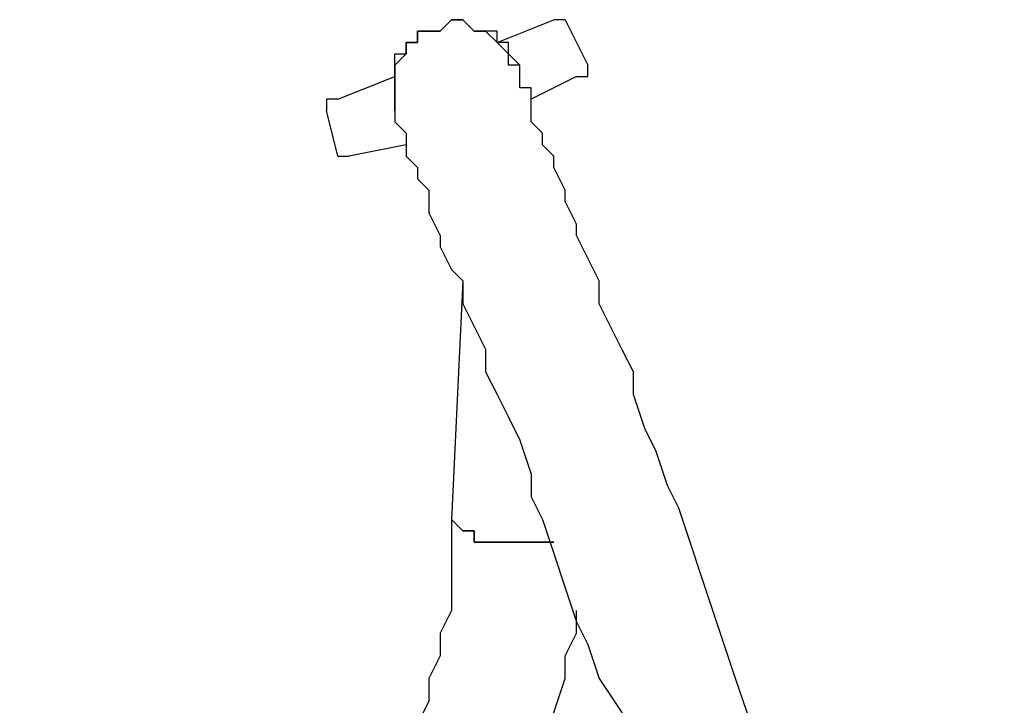
# Model space of a CAD drawing. Units: millimetres. Extents: x 1006 to 1017.2, y 501.8 to 511.3.
# Drawn here: x 1013.2 to 1013.5, y 509.7 to 509.9 of the extents above; entities that cross this region are included whole.
import ezdxf

# ---------------------------------------------------------------- set-up
doc = ezdxf.new("R2010")
doc.units = ezdxf.units.MM
doc.layers.add('Camada 1', color=7, linetype='Continuous')

# ---------------------------------------------------------------- blocks, each defined once
blk = doc.blocks.new('asd')
at = {"layer": 'Camada 1', "linetype": 'Continuous'}
for points, knots in [([(1013.34383, 509.8387), (1013.34383, 509.8387), (1013.34383, 509.8387), (1013.34383, 509.8387), (1013.34383, 509.8387), (1013.34383, 509.8387), (1013.34383, 509.84223), (1013.34383, 509.84223), (1013.34383, 509.84223), (1013.34383, 509.84223), (1013.34383, 509.84577), (1013.34383, 509.84577), (1013.34383, 509.84577), (1013.34383, 509.84577), (1013.34383, 509.8493), (1013.34383, 509.8493), (1013.34383, 509.8493), (1013.34383, 509.8493), (1013.34383, 509.85283), (1013.34383, 509.85283), (1013.34383, 509.85283), (1013.34383, 509.85283), (1013.34383, 509.85635), (1013.34383, 509.85635), (1013.34383, 509.85635), (1013.34383, 509.85635), (1013.34736, 509.85635), (1013.34736, 509.85635), (1013.34736, 509.85635), (1013.34736, 509.85635), (1013.34736, 509.85988), (1013.34736, 509.85988), (1013.34736, 509.85988), (1013.34736, 509.85988), (1013.35088, 509.85988), (1013.35088, 509.85988), (1013.35088, 509.85988), (1013.35088, 509.85988), (1013.35088, 509.86342), (1013.35088, 509.86342), (1013.35088, 509.86342), (1013.35088, 509.86342), (1013.35442, 509.86342), (1013.35442, 509.86342), (1013.35442, 509.86342), (1013.35442, 509.86342), (1013.35795, 509.86342), (1013.35795, 509.86342), (1013.35795, 509.86342), (1013.35795, 509.86342), (1013.36148, 509.86695), (1013.36148, 509.86695), (1013.36148, 509.86695), (1013.36148, 509.86695), (1013.365, 509.86695), (1013.365, 509.86695), (1013.365, 509.86695), (1013.365, 509.86695), (1013.36853, 509.86342), (1013.36853, 509.86342), (1013.36853, 509.86342), (1013.36853, 509.86342), (1013.37207, 509.86342), (1013.37207, 509.86342), (1013.37207, 509.86342), (1013.37207, 509.86342), (1013.3756, 509.85988), (1013.3756, 509.85988), (1013.3756, 509.85988), (1013.3756, 509.85988), (1013.37913, 509.85635), (1013.37913, 509.85635), (1013.37913, 509.85635), (1013.37913, 509.85635), (1013.38265, 509.85283), (1013.38265, 509.85283)], [0, 0, 0, 0, 0.05, 0.05, 0.05, 0.05, 0.1, 0.1, 0.1, 0.1, 0.15, 0.15, 0.15, 0.15, 0.2, 0.2, 0.2, 0.2, 0.25, 0.25, 0.25, 0.25, 0.3, 0.3, 0.3, 0.3, 0.35, 0.35, 0.35, 0.35, 0.4, 0.4, 0.4, 0.4, 0.45, 0.45, 0.45, 0.45, 0.5, 0.5, 0.5, 0.5, 0.55, 0.55, 0.55, 0.55, 0.6, 0.6, 0.6, 0.6, 0.65, 0.65, 0.65, 0.65, 0.7, 0.7, 0.7, 0.7, 0.75, 0.75, 0.75, 0.75, 0.8, 0.8, 0.8, 0.8, 0.85, 0.85, 0.85, 0.85, 0.9, 0.9, 0.9, 0.9, 1, 1, 1, 1]), ([(1013.38265, 509.85283), (1013.38265, 509.85283), (1013.37913, 509.85283), (1013.37913, 509.85283), (1013.37913, 509.85283), (1013.37913, 509.85283), (1013.37913, 509.85635), (1013.37913, 509.85635), (1013.37913, 509.85635), (1013.37913, 509.85635), (1013.37913, 509.85988), (1013.37913, 509.85988), (1013.37913, 509.85988), (1013.37913, 509.85988), (1013.3756, 509.85988), (1013.3756, 509.85988), (1013.3756, 509.85988), (1013.3756, 509.85988), (1013.3756, 509.86342), (1013.3756, 509.86342), (1013.3756, 509.86342), (1013.3756, 509.86342), (1013.37207, 509.86342), (1013.37207, 509.86342), (1013.37207, 509.86342), (1013.37207, 509.86342), (1013.36853, 509.86342), (1013.36853, 509.86342), (1013.36853, 509.86342), (1013.36853, 509.86342), (1013.365, 509.86695), (1013.365, 509.86695), (1013.365, 509.86695), (1013.365, 509.86695), (1013.36148, 509.86695), (1013.36148, 509.86695), (1013.36148, 509.86695), (1013.36148, 509.86695), (1013.35795, 509.86342), (1013.35795, 509.86342), (1013.35795, 509.86342), (1013.35795, 509.86342), (1013.35442, 509.86342), (1013.35442, 509.86342)], [0, 0, 0, 0, 0.083333, 0.083333, 0.083333, 0.083333, 0.166667, 0.166667, 0.166667, 0.166667, 0.25, 0.25, 0.25, 0.25, 0.333333, 0.333333, 0.333333, 0.333333, 0.416667, 0.416667, 0.416667, 0.416667, 0.5, 0.5, 0.5, 0.5, 0.583333, 0.583333, 0.583333, 0.583333, 0.666667, 0.666667, 0.666667, 0.666667, 0.75, 0.75, 0.75, 0.75, 0.833333, 0.833333, 0.833333, 0.833333, 1, 1, 1, 1]), ([(1013.39677, 509.86695), (1013.39677, 509.86695), (1013.39677, 509.86695), (1013.39677, 509.86695), (1013.39677, 509.86695), (1013.39677, 509.86695), (1013.39325, 509.86695), (1013.39325, 509.86695)], [0, 0, 0, 0, 0.333333, 0.333333, 0.333333, 0.333333, 1, 1, 1, 1]), ([(1013.35442, 509.86342), (1013.35442, 509.86342), (1013.35442, 509.86342), (1013.35442, 509.86342), (1013.35442, 509.86342), (1013.35442, 509.86342), (1013.35088, 509.86342), (1013.35088, 509.86342), (1013.35088, 509.86342), (1013.35088, 509.86342), (1013.35088, 509.85988), (1013.35088, 509.85988), (1013.35088, 509.85988), (1013.35088, 509.85988), (1013.34736, 509.85988), (1013.34736, 509.85988), (1013.34736, 509.85988), (1013.34736, 509.85988), (1013.34736, 509.85635), (1013.34736, 509.85635), (1013.34736, 509.85635), (1013.34736, 509.85635), (1013.34383, 509.85283), (1013.34383, 509.85283), (1013.34383, 509.85283), (1013.34383, 509.85283), (1013.34383, 509.8493), (1013.34383, 509.8493), (1013.34383, 509.8493), (1013.34383, 509.8493), (1013.34383, 509.84577), (1013.34383, 509.84577), (1013.34383, 509.84577), (1013.34383, 509.84577), (1013.34383, 509.84223), (1013.34383, 509.84223), (1013.34383, 509.84223), (1013.34383, 509.84223), (1013.34383, 509.8387), (1013.34383, 509.8387)], [0, 0, 0, 0, 0.090909, 0.090909, 0.090909, 0.090909, 0.181818, 0.181818, 0.181818, 0.181818, 0.272727, 0.272727, 0.272727, 0.272727, 0.363636, 0.363636, 0.363636, 0.363636, 0.454545, 0.454545, 0.454545, 0.454545, 0.545455, 0.545455, 0.545455, 0.545455, 0.636364, 0.636364, 0.636364, 0.636364, 0.727273, 0.727273, 0.727273, 0.727273, 0.818182, 0.818182, 0.818182, 0.818182, 1, 1, 1, 1]), ([(1013.98981, 508.18315), (1013.98981, 508.18315), (1013.97922, 508.20786), (1013.97922, 508.20786), (1013.97922, 508.20786), (1013.97922, 508.20786), (1013.97216, 508.23258), (1013.97216, 508.23258), (1013.97216, 508.23258), (1013.97216, 508.23258), (1013.9651, 508.25375), (1013.9651, 508.25375), (1013.9651, 508.25375), (1013.9651, 508.25375), (1013.95451, 508.27846), (1013.95451, 508.27846), (1013.95451, 508.27846), (1013.95451, 508.27846), (1013.94745, 508.30317), (1013.94745, 508.30317), (1013.94745, 508.30317), (1013.94745, 508.30317), (1013.93686, 508.32435), (1013.93686, 508.32435), (1013.93686, 508.32435), (1013.93686, 508.32435), (1013.9298, 508.34906), (1013.9298, 508.34906), (1013.9298, 508.34906), (1013.9298, 508.34906), (1013.91922, 508.37377), (1013.91922, 508.37377), (1013.91922, 508.37377), (1013.91922, 508.37377), (1013.91215, 508.39848), (1013.91215, 508.39848), (1013.91215, 508.39848), (1013.91215, 508.39848), (1013.90509, 508.41966), (1013.90509, 508.41966), (1013.90509, 508.41966), (1013.90509, 508.41966), (1013.8945, 508.44437), (1013.8945, 508.44437), (1013.8945, 508.44437), (1013.8945, 508.44437), (1013.88745, 508.46555), (1013.88745, 508.46555), (1013.88745, 508.46555), (1013.88745, 508.46555), (1013.87685, 508.49025), (1013.87685, 508.49025), (1013.87685, 508.49025), (1013.87685, 508.49025), (1013.86979, 508.51497), (1013.86979, 508.51497), (1013.86979, 508.51497), (1013.86979, 508.51497), (1013.86273, 508.53614), (1013.86273, 508.53614), (1013.86273, 508.53614), (1013.86273, 508.53614), (1013.85214, 508.56086), (1013.85214, 508.56086), (1013.85214, 508.56086), (1013.85214, 508.56086), (1013.84508, 508.58204), (1013.84508, 508.58204), (1013.84508, 508.58204), (1013.84508, 508.58204), (1013.83449, 508.60675), (1013.83449, 508.60675), (1013.83449, 508.60675), (1013.83449, 508.60675), (1013.82743, 508.62793), (1013.82743, 508.62793), (1013.82743, 508.62793), (1013.82743, 508.62793), (1013.82037, 508.65264), (1013.82037, 508.65264), (1013.82037, 508.65264), (1013.82037, 508.65264), (1013.80978, 508.67382), (1013.80978, 508.67382), (1013.80978, 508.67382), (1013.80978, 508.67382), (1013.80272, 508.69499), (1013.80272, 508.69499), (1013.80272, 508.69499), (1013.80272, 508.69499), (1013.79566, 508.71971), (1013.79566, 508.71971), (1013.79566, 508.71971), (1013.79566, 508.71971), (1013.78507, 508.74089), (1013.78507, 508.74089), (1013.78507, 508.74089), (1013.78507, 508.74089), (1013.77801, 508.76206), (1013.77801, 508.76206), (1013.77801, 508.76206), (1013.77801, 508.76206), (1013.77095, 508.78678), (1013.77095, 508.78678), (1013.77095, 508.78678), (1013.77095, 508.78678), (1013.76389, 508.80795), (1013.76389, 508.80795), (1013.76389, 508.80795), (1013.76389, 508.80795), (1013.7533, 508.82914), (1013.7533, 508.82914), (1013.7533, 508.82914), (1013.7533, 508.82914), (1013.74624, 508.85032), (1013.74624, 508.85032), (1013.74624, 508.85032), (1013.74624, 508.85032), (1013.73918, 508.87149), (1013.73918, 508.87149), (1013.73918, 508.87149), (1013.73918, 508.87149), (1013.73212, 508.89267), (1013.73212, 508.89267), (1013.73212, 508.89267), (1013.73212, 508.89267), (1013.72153, 508.91738), (1013.72153, 508.91738), (1013.72153, 508.91738), (1013.72153, 508.91738), (1013.71447, 508.93856), (1013.71447, 508.93856), (1013.71447, 508.93856), (1013.71447, 508.93856), (1013.70741, 508.95621), (1013.70741, 508.95621), (1013.70741, 508.95621), (1013.70741, 508.95621), (1013.70035, 508.9774), (1013.70035, 508.9774), (1013.70035, 508.9774), (1013.70035, 508.9774), (1013.6933, 508.99857), (1013.6933, 508.99857), (1013.6933, 508.99857), (1013.6933, 508.99857), (1013.68623, 509.01975), (1013.68623, 509.01975), (1013.68623, 509.01975), (1013.68623, 509.01975), (1013.67918, 509.04094), (1013.67918, 509.04094), (1013.67918, 509.04094), (1013.67918, 509.04094), (1013.66858, 509.06211), (1013.66858, 509.06211), (1013.66858, 509.06211), (1013.66858, 509.06211), (1013.66153, 509.07976), (1013.66153, 509.07976), (1013.66153, 509.07976), (1013.66153, 509.07976), (1013.65446, 509.10094), (1013.65446, 509.10094), (1013.65446, 509.10094), (1013.65446, 509.10094), (1013.64741, 509.11859), (1013.64741, 509.11859), (1013.64741, 509.11859), (1013.64741, 509.11859), (1013.64034, 509.13977), (1013.64034, 509.13977), (1013.64034, 509.13977), (1013.64034, 509.13977), (1013.63329, 509.15742), (1013.63329, 509.15742), (1013.63329, 509.15742), (1013.63329, 509.15742), (1013.62622, 509.1786), (1013.62622, 509.1786), (1013.62622, 509.1786), (1013.62622, 509.1786), (1013.61916, 509.19625), (1013.61916, 509.19625), (1013.61916, 509.19625), (1013.61916, 509.19625), (1013.6121, 509.2139), (1013.6121, 509.2139), (1013.6121, 509.2139), (1013.6121, 509.2139), (1013.60857, 509.23508), (1013.60857, 509.23508), (1013.60857, 509.23508), (1013.60857, 509.23508), (1013.60152, 509.25273), (1013.60152, 509.25273), (1013.60152, 509.25273), (1013.60152, 509.25273), (1013.59445, 509.27038), (1013.59445, 509.27038), (1013.59445, 509.27038), (1013.59445, 509.27038), (1013.58739, 509.28803), (1013.58739, 509.28803), (1013.58739, 509.28803), (1013.58739, 509.28803), (1013.58034, 509.30568), (1013.58034, 509.30568), (1013.58034, 509.30568), (1013.58034, 509.30568), (1013.57327, 509.32333), (1013.57327, 509.32333), (1013.57327, 509.32333), (1013.57327, 509.32333), (1013.56975, 509.34098), (1013.56975, 509.34098), (1013.56975, 509.34098), (1013.56975, 509.34098), (1013.56268, 509.3551), (1013.56268, 509.3551), (1013.56268, 509.3551), (1013.56268, 509.3551), (1013.55562, 509.37275), (1013.55562, 509.37275), (1013.55562, 509.37275), (1013.55562, 509.37275), (1013.54857, 509.3904), (1013.54857, 509.3904), (1013.54857, 509.3904), (1013.54857, 509.3904), (1013.54503, 509.40452), (1013.54503, 509.40452), (1013.54503, 509.40452), (1013.54503, 509.40452), (1013.53798, 509.42217), (1013.53798, 509.42217), (1013.53798, 509.42217), (1013.53798, 509.42217), (1013.53445, 509.43629), (1013.53445, 509.43629), (1013.53445, 509.43629), (1013.53445, 509.43629), (1013.52738, 509.45394), (1013.52738, 509.45394), (1013.52738, 509.45394), (1013.52738, 509.45394), (1013.52033, 509.46806), (1013.52033, 509.46806), (1013.52033, 509.46806), (1013.52033, 509.46806), (1013.5168, 509.48218), (1013.5168, 509.48218), (1013.5168, 509.48218), (1013.5168, 509.48218), (1013.50973, 509.4963), (1013.50973, 509.4963), (1013.50973, 509.4963), (1013.50973, 509.4963), (1013.50621, 509.51395), (1013.50621, 509.51395), (1013.50621, 509.51395), (1013.50621, 509.51395), (1013.49914, 509.52807), (1013.49914, 509.52807), (1013.49914, 509.52807), (1013.49914, 509.52807), (1013.49561, 509.53866), (1013.49561, 509.53866), (1013.49561, 509.53866), (1013.49561, 509.53866), (1013.49208, 509.55277), (1013.49208, 509.55277), (1013.49208, 509.55277), (1013.49208, 509.55277), (1013.48503, 509.5669), (1013.48503, 509.5669), (1013.48503, 509.5669), (1013.48503, 509.5669), (1013.48149, 509.58102), (1013.48149, 509.58102), (1013.48149, 509.58102), (1013.48149, 509.58102), (1013.47444, 509.59161), (1013.47444, 509.59161), (1013.47444, 509.59161), (1013.47444, 509.59161), (1013.47091, 509.60573), (1013.47091, 509.60573), (1013.47091, 509.60573), (1013.47091, 509.60573), (1013.46738, 509.61631), (1013.46738, 509.61631), (1013.46738, 509.61631), (1013.46738, 509.61631), (1013.46384, 509.63044), (1013.46384, 509.63044), (1013.46384, 509.63044), (1013.46384, 509.63044), (1013.45679, 509.64103), (1013.45679, 509.64103), (1013.45679, 509.64103), (1013.45679, 509.64103), (1013.45326, 509.65162), (1013.45326, 509.65162), (1013.45326, 509.65162), (1013.45326, 509.65162), (1013.44972, 509.66221), (1013.44972, 509.66221), (1013.44972, 509.66221), (1013.44972, 509.66221), (1013.44619, 509.6728), (1013.44619, 509.6728), (1013.44619, 509.6728), (1013.44619, 509.6728), (1013.44267, 509.68339), (1013.44267, 509.68339), (1013.44267, 509.68339), (1013.44267, 509.68339), (1013.43914, 509.69398), (1013.43914, 509.69398), (1013.43914, 509.69398), (1013.43914, 509.69398), (1013.43561, 509.70457), (1013.43561, 509.70457), (1013.43561, 509.70457), (1013.43561, 509.70457), (1013.43207, 509.71515), (1013.43207, 509.71515), (1013.43207, 509.71515), (1013.43207, 509.71515), (1013.42854, 509.72222), (1013.42854, 509.72222), (1013.42854, 509.72222), (1013.42854, 509.72222), (1013.42502, 509.73281), (1013.42502, 509.73281), (1013.42502, 509.73281), (1013.42502, 509.73281), (1013.42149, 509.73987), (1013.42149, 509.73987), (1013.42149, 509.73987), (1013.42149, 509.73987), (1013.41795, 509.75046), (1013.41795, 509.75046), (1013.41795, 509.75046), (1013.41795, 509.75046), (1013.41795, 509.75752), (1013.41795, 509.75752), (1013.41795, 509.75752), (1013.41795, 509.75752), (1013.41442, 509.76458), (1013.41442, 509.76458), (1013.41442, 509.76458), (1013.41442, 509.76458), (1013.4109, 509.77164), (1013.4109, 509.77164), (1013.4109, 509.77164), (1013.4109, 509.77164), (1013.40737, 509.77869), (1013.40737, 509.77869), (1013.40737, 509.77869), (1013.40737, 509.77869), (1013.40737, 509.78576), (1013.40737, 509.78576), (1013.40737, 509.78576), (1013.40737, 509.78576), (1013.40384, 509.79281), (1013.40384, 509.79281), (1013.40384, 509.79281), (1013.40384, 509.79281), (1013.4003, 509.79988), (1013.4003, 509.79988), (1013.4003, 509.79988), (1013.4003, 509.79988), (1013.4003, 509.80341), (1013.4003, 509.80341), (1013.4003, 509.80341), (1013.4003, 509.80341), (1013.39677, 509.81046), (1013.39677, 509.81046), (1013.39677, 509.81046), (1013.39677, 509.81046), (1013.39677, 509.814), (1013.39677, 509.814), (1013.39677, 509.814), (1013.39677, 509.814), (1013.39325, 509.82106), (1013.39325, 509.82106), (1013.39325, 509.82106), (1013.39325, 509.82106), (1013.39325, 509.82458), (1013.39325, 509.82458), (1013.39325, 509.82458), (1013.39325, 509.82458), (1013.38972, 509.82811), (1013.38972, 509.82811), (1013.38972, 509.82811), (1013.38972, 509.82811), (1013.38972, 509.83165), (1013.38972, 509.83165), (1013.38972, 509.83165), (1013.38972, 509.83165), (1013.38618, 509.83518), (1013.38618, 509.83518), (1013.38618, 509.83518), (1013.38618, 509.83518), (1013.38618, 509.8387), (1013.38618, 509.8387), (1013.38618, 509.8387), (1013.38618, 509.8387), (1013.38618, 509.84223), (1013.38618, 509.84223), (1013.38618, 509.84223), (1013.38618, 509.84223), (1013.38618, 509.84577), (1013.38618, 509.84577), (1013.38618, 509.84577), (1013.38618, 509.84577), (1013.38265, 509.84577), (1013.38265, 509.84577), (1013.38265, 509.84577), (1013.38265, 509.84577), (1013.38265, 509.8493), (1013.38265, 509.8493), (1013.38265, 509.8493), (1013.38265, 509.8493), (1013.38265, 509.85283), (1013.38265, 509.85283)], [0, 0, 0, 0, 0.009259, 0.009259, 0.009259, 0.009259, 0.018519, 0.018519, 0.018519, 0.018519, 0.027778, 0.027778, 0.027778, 0.027778, 0.037037, 0.037037, 0.037037, 0.037037, 0.046296, 0.046296, 0.046296, 0.046296, 0.055556, 0.055556, 0.055556, 0.055556, 0.064815, 0.064815, 0.064815, 0.064815, 0.074074, 0.074074, 0.074074, 0.074074, 0.083333, 0.083333, 0.083333, 0.083333, 0.092593, 0.092593, 0.092593, 0.092593, 0.101852, 0.101852, 0.101852, 0.101852, 0.111111, 0.111111, 0.111111, 0.111111, 0.12037, 0.12037, 0.12037, 0.12037, 0.12963, 0.12963, 0.12963, 0.12963, 0.138889, 0.138889, 0.138889, 0.138889, 0.148148, 0.148148, 0.148148, 0.148148, 0.157407, 0.157407, 0.157407, 0.157407, 0.166667, 0.166667, 0.166667, 0.166667, 0.175926, 0.175926, 0.175926, 0.175926, 0.185185, 0.185185, 0.185185, 0.185185, 0.194444, 0.194444, 0.194444, 0.194444, 0.203704, 0.203704, 0.203704, 0.203704, 0.212963, 0.212963, 0.212963, 0.212963, 0.222222, 0.222222, 0.222222, 0.222222, 0.231481, 0.231481, 0.231481, 0.231481, 0.240741, 0.240741, 0.240741, 0.240741, 0.25, 0.25, 0.25, 0.25, 0.259259, 0.259259, 0.259259, 0.259259, 0.268519, 0.268519, 0.268519, 0.268519, 0.277778, 0.277778, 0.277778, 0.277778, 0.287037, 0.287037, 0.287037, 0.287037, 0.296296, 0.296296, 0.296296, 0.296296, 0.305556, 0.305556, 0.305556, 0.305556, 0.314815, 0.314815, 0.314815, 0.314815, 0.324074, 0.324074, 0.324074, 0.324074, 0.333333, 0.333333, 0.333333, 0.333333, 0.342593, 0.342593, 0.342593, 0.342593, 0.351852, 0.351852, 0.351852, 0.351852, 0.361111, 0.361111, 0.361111, 0.361111, 0.37037, 0.37037, 0.37037, 0.37037, 0.37963, 0.37963, 0.37963, 0.37963, 0.388889, 0.388889, 0.388889, 0.388889, 0.398148, 0.398148, 0.398148, 0.398148, 0.407407, 0.407407, 0.407407, 0.407407, 0.416667, 0.416667, 0.416667, 0.416667, 0.425926, 0.425926, 0.425926, 0.425926, 0.435185, 0.435185, 0.435185, 0.435185, 0.444444, 0.444444, 0.444444, 0.444444, 0.453704, 0.453704, 0.453704, 0.453704, 0.462963, 0.462963, 0.462963, 0.462963, 0.472222, 0.472222, 0.472222, 0.472222, 0.481481, 0.481481, 0.481481, 0.481481, 0.490741, 0.490741, 0.490741, 0.490741, 0.5, 0.5, 0.5, 0.5, 0.509259, 0.509259, 0.509259, 0.509259, 0.518519, 0.518519, 0.518519, 0.518519, 0.527778, 0.527778, 0.527778, 0.527778, 0.537037, 0.537037, 0.537037, 0.537037, 0.546296, 0.546296, 0.546296, 0.546296, 0.555556, 0.555556, 0.555556, 0.555556, 0.564815, 0.564815, 0.564815, 0.564815, 0.574074, 0.574074, 0.574074, 0.574074, 0.583333, 0.583333, 0.583333, 0.583333, 0.592593, 0.592593, 0.592593, 0.592593, 0.601852, 0.601852, 0.601852, 0.601852, 0.611111, 0.611111, 0.611111, 0.611111, 0.62037, 0.62037, 0.62037, 0.62037, 0.62963, 0.62963, 0.62963, 0.62963, 0.638889, 0.638889, 0.638889, 0.638889, 0.648148, 0.648148, 0.648148, 0.648148, 0.657407, 0.657407, 0.657407, 0.657407, 0.666667, 0.666667, 0.666667, 0.666667, 0.675926, 0.675926, 0.675926, 0.675926, 0.685185, 0.685185, 0.685185, 0.685185, 0.694444, 0.694444, 0.694444, 0.694444, 0.703704, 0.703704, 0.703704, 0.703704, 0.712963, 0.712963, 0.712963, 0.712963, 0.722222, 0.722222, 0.722222, 0.722222, 0.731481, 0.731481, 0.731481, 0.731481, 0.740741, 0.740741, 0.740741, 0.740741, 0.75, 0.75, 0.75, 0.75, 0.759259, 0.759259, 0.759259, 0.759259, 0.768519, 0.768519, 0.768519, 0.768519, 0.777778, 0.777778, 0.777778, 0.777778, 0.787037, 0.787037, 0.787037, 0.787037, 0.796296, 0.796296, 0.796296, 0.796296, 0.805556, 0.805556, 0.805556, 0.805556, 0.814815, 0.814815, 0.814815, 0.814815, 0.824074, 0.824074, 0.824074, 0.824074, 0.833333, 0.833333, 0.833333, 0.833333, 0.842593, 0.842593, 0.842593, 0.842593, 0.851852, 0.851852, 0.851852, 0.851852, 0.861111, 0.861111, 0.861111, 0.861111, 0.87037, 0.87037, 0.87037, 0.87037, 0.87963, 0.87963, 0.87963, 0.87963, 0.888889, 0.888889, 0.888889, 0.888889, 0.898148, 0.898148, 0.898148, 0.898148, 0.907407, 0.907407, 0.907407, 0.907407, 0.916667, 0.916667, 0.916667, 0.916667, 0.925926, 0.925926, 0.925926, 0.925926, 0.935185, 0.935185, 0.935185, 0.935185, 0.944444, 0.944444, 0.944444, 0.944444, 0.953704, 0.953704, 0.953704, 0.953704, 0.962963, 0.962963, 0.962963, 0.962963, 0.972222, 0.972222, 0.972222, 0.972222, 0.981481, 0.981481, 0.981481, 0.981481, 1, 1, 1, 1]), ([(1013.4003, 509.8493), (1013.4003, 509.8493), (1013.4003, 509.8493), (1013.4003, 509.8493), (1013.4003, 509.8493), (1013.4003, 509.8493), (1013.40384, 509.8493), (1013.40384, 509.8493), (1013.40384, 509.8493), (1013.40384, 509.8493), (1013.40384, 509.85283), (1013.40384, 509.85283)], [0, 0, 0, 0, 0.25, 0.25, 0.25, 0.25, 0.5, 0.5, 0.5, 0.5, 1, 1, 1, 1]), ([(1013.32618, 509.84223), (1013.32618, 509.84223), (1013.32265, 509.84223), (1013.32265, 509.84223), (1013.32265, 509.84223), (1013.32265, 509.84223), (1013.32265, 509.8387), (1013.32265, 509.8387)], [0, 0, 0, 0, 0.333333, 0.333333, 0.333333, 0.333333, 1, 1, 1, 1]), ([(1013.34383, 509.8387), (1013.34383, 509.8387), (1013.34383, 509.8387), (1013.34383, 509.8387), (1013.34383, 509.8387), (1013.34383, 509.8387), (1013.34383, 509.83518), (1013.34383, 509.83518), (1013.34383, 509.83518), (1013.34383, 509.83518), (1013.34736, 509.83165), (1013.34736, 509.83165), (1013.34736, 509.83165), (1013.34736, 509.83165), (1013.34736, 509.82811), (1013.34736, 509.82811), (1013.34736, 509.82811), (1013.34736, 509.82811), (1013.34736, 509.82458), (1013.34736, 509.82458), (1013.34736, 509.82458), (1013.34736, 509.82458), (1013.35088, 509.82106), (1013.35088, 509.82106), (1013.35088, 509.82106), (1013.35088, 509.82106), (1013.35088, 509.81753), (1013.35088, 509.81753), (1013.35088, 509.81753), (1013.35088, 509.81753), (1013.35442, 509.814), (1013.35442, 509.814), (1013.35442, 509.814), (1013.35442, 509.814), (1013.35442, 509.81046), (1013.35442, 509.81046), (1013.35442, 509.81046), (1013.35442, 509.81046), (1013.35442, 509.80693), (1013.35442, 509.80693), (1013.35442, 509.80693), (1013.35442, 509.80693), (1013.35795, 509.79988), (1013.35795, 509.79988), (1013.35795, 509.79988), (1013.35795, 509.79988), (1013.35795, 509.79635), (1013.35795, 509.79635), (1013.35795, 509.79635), (1013.35795, 509.79635), (1013.36148, 509.78929), (1013.36148, 509.78929), (1013.36148, 509.78929), (1013.36148, 509.78929), (1013.365, 509.78576), (1013.365, 509.78576), (1013.365, 509.78576), (1013.365, 509.78576), (1013.365, 509.78223), (1013.365, 509.78223)], [0, 0, 0, 0, 0.0625, 0.0625, 0.0625, 0.0625, 0.125, 0.125, 0.125, 0.125, 0.1875, 0.1875, 0.1875, 0.1875, 0.25, 0.25, 0.25, 0.25, 0.3125, 0.3125, 0.3125, 0.3125, 0.375, 0.375, 0.375, 0.375, 0.4375, 0.4375, 0.4375, 0.4375, 0.5, 0.5, 0.5, 0.5, 0.5625, 0.5625, 0.5625, 0.5625, 0.625, 0.625, 0.625, 0.625, 0.6875, 0.6875, 0.6875, 0.6875, 0.75, 0.75, 0.75, 0.75, 0.8125, 0.8125, 0.8125, 0.8125, 0.875, 0.875, 0.875, 0.875, 1, 1, 1, 1]), ([(1013.32618, 509.82458), (1013.32618, 509.82458), (1013.32618, 509.82458), (1013.32618, 509.82458), (1013.32618, 509.82458), (1013.32618, 509.82458), (1013.32971, 509.82458), (1013.32971, 509.82458)], [0, 0, 0, 0, 0.333333, 0.333333, 0.333333, 0.333333, 1, 1, 1, 1]), ([(1013.365, 509.78576), (1013.365, 509.78576), (1013.365, 509.78576), (1013.365, 509.78576), (1013.365, 509.78576), (1013.365, 509.78576), (1013.365, 509.78223), (1013.365, 509.78223), (1013.365, 509.78223), (1013.365, 509.78223), (1013.365, 509.77869), (1013.365, 509.77869)], [0, 0, 0, 0, 0.25, 0.25, 0.25, 0.25, 0.5, 0.5, 0.5, 0.5, 1, 1, 1, 1]), ([(1013.365, 509.77869), (1013.365, 509.77869), (1013.36853, 509.77164), (1013.36853, 509.77164), (1013.36853, 509.77164), (1013.36853, 509.77164), (1013.37207, 509.76458), (1013.37207, 509.76458), (1013.37207, 509.76458), (1013.37207, 509.76458), (1013.37207, 509.75752), (1013.37207, 509.75752), (1013.37207, 509.75752), (1013.37207, 509.75752), (1013.3756, 509.75046), (1013.3756, 509.75046), (1013.3756, 509.75046), (1013.3756, 509.75046), (1013.37913, 509.74339), (1013.37913, 509.74339), (1013.37913, 509.74339), (1013.37913, 509.74339), (1013.38265, 509.73634), (1013.38265, 509.73634), (1013.38265, 509.73634), (1013.38265, 509.73634), (1013.38618, 509.72575), (1013.38618, 509.72575), (1013.38618, 509.72575), (1013.38618, 509.72575), (1013.38618, 509.71869), (1013.38618, 509.71869), (1013.38618, 509.71869), (1013.38618, 509.71869), (1013.38972, 509.71162), (1013.38972, 509.71162), (1013.38972, 509.71162), (1013.38972, 509.71162), (1013.39325, 509.70104), (1013.39325, 509.70104), (1013.39325, 509.70104), (1013.39325, 509.70104), (1013.39677, 509.69045), (1013.39677, 509.69045), (1013.39677, 509.69045), (1013.39677, 509.69045), (1013.4003, 509.67985), (1013.4003, 509.67985), (1013.4003, 509.67985), (1013.4003, 509.67985), (1013.40384, 509.6728), (1013.40384, 509.6728), (1013.40384, 509.6728), (1013.40384, 509.6728), (1013.40737, 509.66221), (1013.40737, 509.66221), (1013.40737, 509.66221), (1013.40737, 509.66221), (1013.41442, 509.65162), (1013.41442, 509.65162), (1013.41442, 509.65162), (1013.41442, 509.65162), (1013.41442, 509.64456), (1013.41442, 509.64456)], [0, 0, 0, 0, 0.058824, 0.058824, 0.058824, 0.058824, 0.117647, 0.117647, 0.117647, 0.117647, 0.176471, 0.176471, 0.176471, 0.176471, 0.235294, 0.235294, 0.235294, 0.235294, 0.294118, 0.294118, 0.294118, 0.294118, 0.352941, 0.352941, 0.352941, 0.352941, 0.411765, 0.411765, 0.411765, 0.411765, 0.470588, 0.470588, 0.470588, 0.470588, 0.529412, 0.529412, 0.529412, 0.529412, 0.588235, 0.588235, 0.588235, 0.588235, 0.647059, 0.647059, 0.647059, 0.647059, 0.705882, 0.705882, 0.705882, 0.705882, 0.764706, 0.764706, 0.764706, 0.764706, 0.823529, 0.823529, 0.823529, 0.823529, 0.882353, 0.882353, 0.882353, 0.882353, 1, 1, 1, 1]), ([(1013.36148, 509.71162), (1013.36148, 509.71162), (1013.36148, 509.7081), (1013.36148, 509.7081), (1013.36148, 509.7081), (1013.36148, 509.7081), (1013.36148, 509.70104), (1013.36148, 509.70104), (1013.36148, 509.70104), (1013.36148, 509.70104), (1013.36148, 509.69398), (1013.36148, 509.69398), (1013.36148, 509.69398), (1013.36148, 509.69398), (1013.36148, 509.68339), (1013.36148, 509.68339), (1013.36148, 509.68339), (1013.36148, 509.68339), (1013.35795, 509.67633), (1013.35795, 509.67633), (1013.35795, 509.67633), (1013.35795, 509.67633), (1013.35795, 509.66927), (1013.35795, 509.66927), (1013.35795, 509.66927), (1013.35795, 509.66927), (1013.35442, 509.66221), (1013.35442, 509.66221), (1013.35442, 509.66221), (1013.35442, 509.66221), (1013.35442, 509.65515), (1013.35442, 509.65515), (1013.35442, 509.65515), (1013.35442, 509.65515), (1013.35088, 509.64808), (1013.35088, 509.64808), (1013.35088, 509.64808), (1013.35088, 509.64808), (1013.34736, 509.64103), (1013.34736, 509.64103), (1013.34736, 509.64103), (1013.34736, 509.64103), (1013.34383, 509.63396), (1013.34383, 509.63396), (1013.34383, 509.63396), (1013.34383, 509.63396), (1013.3403, 509.62691), (1013.3403, 509.62691), (1013.3403, 509.62691), (1013.3403, 509.62691), (1013.33676, 509.61985), (1013.33676, 509.61985), (1013.33676, 509.61985), (1013.33676, 509.61985), (1013.33323, 509.61279), (1013.33323, 509.61279), (1013.33323, 509.61279), (1013.33323, 509.61279), (1013.32971, 509.60926), (1013.32971, 509.60926), (1013.32971, 509.60926), (1013.32971, 509.60926), (1013.32265, 509.60219), (1013.32265, 509.60219), (1013.32265, 509.60219), (1013.32265, 509.60219), (1013.31911, 509.59514), (1013.31911, 509.59514), (1013.31911, 509.59514), (1013.31911, 509.59514), (1013.31559, 509.58808), (1013.31559, 509.58808), (1013.31559, 509.58808), (1013.31559, 509.58808), (1013.30853, 509.58454), (1013.30853, 509.58454), (1013.30853, 509.58454), (1013.30853, 509.58454), (1013.30499, 509.57749), (1013.30499, 509.57749), (1013.30499, 509.57749), (1013.30499, 509.57749), (1013.29794, 509.57396), (1013.29794, 509.57396), (1013.29794, 509.57396), (1013.29794, 509.57396), (1013.29088, 509.5669), (1013.29088, 509.5669), (1013.29088, 509.5669), (1013.29088, 509.5669), (1013.28734, 509.56337), (1013.28734, 509.56337), (1013.28734, 509.56337), (1013.28734, 509.56337), (1013.28029, 509.55631), (1013.28029, 509.55631), (1013.28029, 509.55631), (1013.28029, 509.55631), (1013.27322, 509.55277), (1013.27322, 509.55277), (1013.27322, 509.55277), (1013.27322, 509.55277), (1013.26617, 509.54925), (1013.26617, 509.54925), (1013.26617, 509.54925), (1013.26617, 509.54925), (1013.25911, 509.54572), (1013.25911, 509.54572), (1013.25911, 509.54572), (1013.25911, 509.54572), (1013.25205, 509.54219), (1013.25205, 509.54219), (1013.25205, 509.54219), (1013.25205, 509.54219), (1013.24499, 509.53866), (1013.24499, 509.53866), (1013.24499, 509.53866), (1013.24499, 509.53866), (1013.23792, 509.53513), (1013.23792, 509.53513), (1013.23792, 509.53513), (1013.23792, 509.53513), (1013.23087, 509.5316), (1013.23087, 509.5316), (1013.23087, 509.5316), (1013.23087, 509.5316), (1013.22734, 509.5316), (1013.22734, 509.5316)], [0, 0, 0, 0, 0.030303, 0.030303, 0.030303, 0.030303, 0.060606, 0.060606, 0.060606, 0.060606, 0.090909, 0.090909, 0.090909, 0.090909, 0.121212, 0.121212, 0.121212, 0.121212, 0.151515, 0.151515, 0.151515, 0.151515, 0.181818, 0.181818, 0.181818, 0.181818, 0.212121, 0.212121, 0.212121, 0.212121, 0.242424, 0.242424, 0.242424, 0.242424, 0.272727, 0.272727, 0.272727, 0.272727, 0.30303, 0.30303, 0.30303, 0.30303, 0.333333, 0.333333, 0.333333, 0.333333, 0.363636, 0.363636, 0.363636, 0.363636, 0.393939, 0.393939, 0.393939, 0.393939, 0.424242, 0.424242, 0.424242, 0.424242, 0.454545, 0.454545, 0.454545, 0.454545, 0.484848, 0.484848, 0.484848, 0.484848, 0.515152, 0.515152, 0.515152, 0.515152, 0.545455, 0.545455, 0.545455, 0.545455, 0.575758, 0.575758, 0.575758, 0.575758, 0.606061, 0.606061, 0.606061, 0.606061, 0.636364, 0.636364, 0.636364, 0.636364, 0.666667, 0.666667, 0.666667, 0.666667, 0.69697, 0.69697, 0.69697, 0.69697, 0.727273, 0.727273, 0.727273, 0.727273, 0.757576, 0.757576, 0.757576, 0.757576, 0.787879, 0.787879, 0.787879, 0.787879, 0.818182, 0.818182, 0.818182, 0.818182, 0.848485, 0.848485, 0.848485, 0.848485, 0.878788, 0.878788, 0.878788, 0.878788, 0.909091, 0.909091, 0.909091, 0.909091, 0.939394, 0.939394, 0.939394, 0.939394, 1, 1, 1, 1]), ([(1013.36148, 509.71162), (1013.36148, 509.71162), (1013.365, 509.7081), (1013.365, 509.7081), (1013.365, 509.7081), (1013.365, 509.7081), (1013.36853, 509.7081), (1013.36853, 509.7081), (1013.36853, 509.7081), (1013.36853, 509.7081), (1013.36853, 509.70457), (1013.36853, 509.70457), (1013.36853, 509.70457), (1013.36853, 509.70457), (1013.37207, 509.70457), (1013.37207, 509.70457), (1013.37207, 509.70457), (1013.37207, 509.70457), (1013.3756, 509.70457), (1013.3756, 509.70457), (1013.3756, 509.70457), (1013.3756, 509.70457), (1013.37913, 509.70457), (1013.37913, 509.70457), (1013.37913, 509.70457), (1013.37913, 509.70457), (1013.38265, 509.70457), (1013.38265, 509.70457), (1013.38265, 509.70457), (1013.38265, 509.70457), (1013.38618, 509.70457), (1013.38618, 509.70457), (1013.38618, 509.70457), (1013.38618, 509.70457), (1013.38972, 509.70457), (1013.38972, 509.70457), (1013.38972, 509.70457), (1013.38972, 509.70457), (1013.39325, 509.70457), (1013.39325, 509.70457)], [0, 0, 0, 0, 0.090909, 0.090909, 0.090909, 0.090909, 0.181818, 0.181818, 0.181818, 0.181818, 0.272727, 0.272727, 0.272727, 0.272727, 0.363636, 0.363636, 0.363636, 0.363636, 0.454545, 0.454545, 0.454545, 0.454545, 0.545455, 0.545455, 0.545455, 0.545455, 0.636364, 0.636364, 0.636364, 0.636364, 0.727273, 0.727273, 0.727273, 0.727273, 0.818182, 0.818182, 0.818182, 0.818182, 1, 1, 1, 1]), ([(1013.39325, 509.70457), (1013.39325, 509.70457), (1013.38972, 509.70457), (1013.38972, 509.70457), (1013.38972, 509.70457), (1013.38972, 509.70457), (1013.38618, 509.70457), (1013.38618, 509.70457), (1013.38618, 509.70457), (1013.38618, 509.70457), (1013.38265, 509.70457), (1013.38265, 509.70457), (1013.38265, 509.70457), (1013.38265, 509.70457), (1013.37913, 509.70457), (1013.37913, 509.70457), (1013.37913, 509.70457), (1013.37913, 509.70457), (1013.3756, 509.70457), (1013.3756, 509.70457), (1013.3756, 509.70457), (1013.3756, 509.70457), (1013.37207, 509.70457), (1013.37207, 509.70457), (1013.37207, 509.70457), (1013.37207, 509.70457), (1013.36853, 509.70457), (1013.36853, 509.70457), (1013.36853, 509.70457), (1013.36853, 509.70457), (1013.36853, 509.7081), (1013.36853, 509.7081), (1013.36853, 509.7081), (1013.36853, 509.7081), (1013.365, 509.7081), (1013.365, 509.7081), (1013.365, 509.7081), (1013.365, 509.7081), (1013.36148, 509.71162), (1013.36148, 509.71162)], [0, 0, 0, 0, 0.090909, 0.090909, 0.090909, 0.090909, 0.181818, 0.181818, 0.181818, 0.181818, 0.272727, 0.272727, 0.272727, 0.272727, 0.363636, 0.363636, 0.363636, 0.363636, 0.454545, 0.454545, 0.454545, 0.454545, 0.545455, 0.545455, 0.545455, 0.545455, 0.636364, 0.636364, 0.636364, 0.636364, 0.727273, 0.727273, 0.727273, 0.727273, 0.818182, 0.818182, 0.818182, 0.818182, 1, 1, 1, 1]), ([(1013.24146, 509.49277), (1013.24146, 509.49277), (1013.24499, 509.4963), (1013.24499, 509.4963), (1013.24499, 509.4963), (1013.24499, 509.4963), (1013.25557, 509.49983), (1013.25557, 509.49983), (1013.25557, 509.49983), (1013.25557, 509.49983), (1013.26264, 509.50336), (1013.26264, 509.50336), (1013.26264, 509.50336), (1013.26264, 509.50336), (1013.26969, 509.50689), (1013.26969, 509.50689), (1013.26969, 509.50689), (1013.26969, 509.50689), (1013.27676, 509.51042), (1013.27676, 509.51042), (1013.27676, 509.51042), (1013.27676, 509.51042), (1013.28382, 509.51395), (1013.28382, 509.51395), (1013.28382, 509.51395), (1013.28382, 509.51395), (1013.29441, 509.51748), (1013.29441, 509.51748), (1013.29441, 509.51748), (1013.29441, 509.51748), (1013.30146, 509.52454), (1013.30146, 509.52454), (1013.30146, 509.52454), (1013.30146, 509.52454), (1013.30853, 509.52807), (1013.30853, 509.52807), (1013.30853, 509.52807), (1013.30853, 509.52807), (1013.31559, 509.53513), (1013.31559, 509.53513), (1013.31559, 509.53513), (1013.31559, 509.53513), (1013.31911, 509.53866), (1013.31911, 509.53866), (1013.31911, 509.53866), (1013.31911, 509.53866), (1013.32618, 509.54572), (1013.32618, 509.54572), (1013.32618, 509.54572), (1013.32618, 509.54572), (1013.33323, 509.55277), (1013.33323, 509.55277), (1013.33323, 509.55277), (1013.33323, 509.55277), (1013.3403, 509.55631), (1013.3403, 509.55631), (1013.3403, 509.55631), (1013.3403, 509.55631), (1013.34383, 509.56337), (1013.34383, 509.56337), (1013.34383, 509.56337), (1013.34383, 509.56337), (1013.35088, 509.57042), (1013.35088, 509.57042), (1013.35088, 509.57042), (1013.35088, 509.57042), (1013.35442, 509.57749), (1013.35442, 509.57749), (1013.35442, 509.57749), (1013.35442, 509.57749), (1013.36148, 509.58454), (1013.36148, 509.58454), (1013.36148, 509.58454), (1013.36148, 509.58454), (1013.365, 509.59161), (1013.365, 509.59161), (1013.365, 509.59161), (1013.365, 509.59161), (1013.36853, 509.59867), (1013.36853, 509.59867), (1013.36853, 509.59867), (1013.36853, 509.59867), (1013.3756, 509.60573), (1013.3756, 509.60573), (1013.3756, 509.60573), (1013.3756, 509.60573), (1013.37913, 509.61279), (1013.37913, 509.61279), (1013.37913, 509.61279), (1013.37913, 509.61279), (1013.38265, 509.61985), (1013.38265, 509.61985), (1013.38265, 509.61985), (1013.38265, 509.61985), (1013.38618, 509.63044), (1013.38618, 509.63044), (1013.38618, 509.63044), (1013.38618, 509.63044), (1013.38972, 509.6375), (1013.38972, 509.6375), (1013.38972, 509.6375), (1013.38972, 509.6375), (1013.38972, 509.64456), (1013.38972, 509.64456), (1013.38972, 509.64456), (1013.38972, 509.64456), (1013.39325, 509.65162), (1013.39325, 509.65162), (1013.39325, 509.65162), (1013.39325, 509.65162), (1013.39677, 509.66221), (1013.39677, 509.66221), (1013.39677, 509.66221), (1013.39677, 509.66221), (1013.39677, 509.66927), (1013.39677, 509.66927), (1013.39677, 509.66927), (1013.39677, 509.66927), (1013.4003, 509.67633), (1013.4003, 509.67633), (1013.4003, 509.67633), (1013.4003, 509.67633), (1013.4003, 509.68339), (1013.4003, 509.68339)], [0, 0, 0, 0, 0.03125, 0.03125, 0.03125, 0.03125, 0.0625, 0.0625, 0.0625, 0.0625, 0.09375, 0.09375, 0.09375, 0.09375, 0.125, 0.125, 0.125, 0.125, 0.15625, 0.15625, 0.15625, 0.15625, 0.1875, 0.1875, 0.1875, 0.1875, 0.21875, 0.21875, 0.21875, 0.21875, 0.25, 0.25, 0.25, 0.25, 0.28125, 0.28125, 0.28125, 0.28125, 0.3125, 0.3125, 0.3125, 0.3125, 0.34375, 0.34375, 0.34375, 0.34375, 0.375, 0.375, 0.375, 0.375, 0.40625, 0.40625, 0.40625, 0.40625, 0.4375, 0.4375, 0.4375, 0.4375, 0.46875, 0.46875, 0.46875, 0.46875, 0.5, 0.5, 0.5, 0.5, 0.53125, 0.53125, 0.53125, 0.53125, 0.5625, 0.5625, 0.5625, 0.5625, 0.59375, 0.59375, 0.59375, 0.59375, 0.625, 0.625, 0.625, 0.625, 0.65625, 0.65625, 0.65625, 0.65625, 0.6875, 0.6875, 0.6875, 0.6875, 0.71875, 0.71875, 0.71875, 0.71875, 0.75, 0.75, 0.75, 0.75, 0.78125, 0.78125, 0.78125, 0.78125, 0.8125, 0.8125, 0.8125, 0.8125, 0.84375, 0.84375, 0.84375, 0.84375, 0.875, 0.875, 0.875, 0.875, 0.90625, 0.90625, 0.90625, 0.90625, 0.9375, 0.9375, 0.9375, 0.9375, 1, 1, 1, 1])]:
    blk.add_open_spline(points, degree=3, knots=knots, dxfattribs=at)
for points in [[(1013.3756, 509.85988), (1013.3756, 509.85988), (1013.39325, 509.86695), (1013.39325, 509.86695)], [(1013.39677, 509.86695), (1013.39677, 509.86695), (1013.40384, 509.85283), (1013.40384, 509.85283)], [(1013.32618, 509.84223), (1013.32618, 509.84223), (1013.34383, 509.8493), (1013.34383, 509.8493)], [(1013.4003, 509.8493), (1013.4003, 509.8493), (1013.38618, 509.84223), (1013.38618, 509.84223)], [(1013.32618, 509.82458), (1013.32618, 509.82458), (1013.32265, 509.8387), (1013.32265, 509.8387)], [(1013.34736, 509.82811), (1013.34736, 509.82811), (1013.32971, 509.82458), (1013.32971, 509.82458)], [(1013.365, 509.78576), (1013.365, 509.78576), (1013.36148, 509.71162), (1013.36148, 509.71162)], [(1013.365, 509.78576), (1013.365, 509.78576), (1013.365, 509.78576), (1013.365, 509.78576)], [(1013.36148, 509.71162), (1013.36148, 509.71162), (1013.36148, 509.71162), (1013.36148, 509.71162)]]:
    blk.add_open_spline(points, degree=3, dxfattribs=at)

msp = doc.modelspace()

# ---------------------------------------------------------------- block references
msp.add_blockref('asd', (0, 0))

doc.saveas('drawing.dxf')
